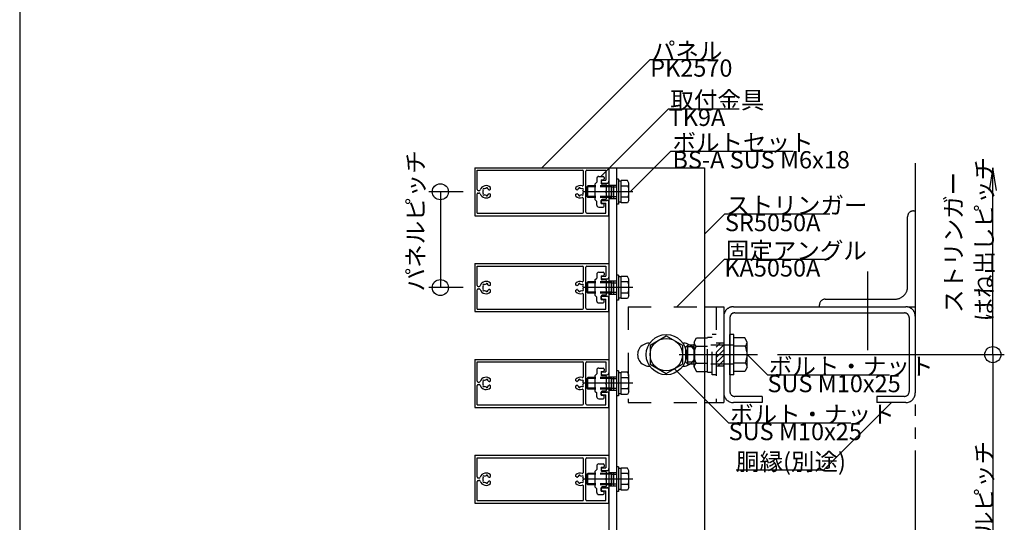
# Model space of a CAD drawing. Extents: x 60 to 20141, y -14160 to 3468.
# Drawn here: x 5100 to 5614, y -2681 to -2419 of the extents above; entities that cross this region are included whole.
import ezdxf

# ---------------------------------------------------------------- set-up
doc = ezdxf.new("R2010")
doc.units = 0
doc.header["$LTSCALE"] = 6
for name, pattern in [('CENTER', [23, 20, -1, 1, -1]), ('DASHED', [4, 2, -2]), ('DASHED2', [8, 5, -3]), ('DOT', [2, 1, -1]), ('PHANTOM', [25, 20, -1, 1, -1, 1, -1])]:
    doc.linetypes.add(name, pattern=pattern)
for name, color, linetype in [('ストリンガー', 7, 'CONTINUOUS'), ('パネル', 7, 'CONTINUOUS'), ('ボルトセット', 7, 'CONTINUOUS'), ('ボルトナット', 7, 'CONTINUOUS'), ('レイヤ1', 7, 'CONTINUOUS'), ('取付金具', 7, 'CONTINUOUS'), ('固定アングル', 7, 'CONTINUOUS'), ('寸法', 7, 'CONTINUOUS'), ('部品名', 7, 'CONTINUOUS'), ('鉄骨下地', 7, 'CONTINUOUS')]:
    doc.layers.add(name, color=color, linetype=linetype)
doc.styles.get("Standard").update_dxf_attribs({"font": 'txt', "bigfont": 'bigfont'})

# ---------------------------------------------------------------- blocks, each defined once
blk = doc.blocks.new('BK1323')
at = {"layer": 'パネル', "color": 0, "linetype": 'CONTINUOUS'}
for p, q in [((5337.65, -2496.1), (5407.65, -2496.1)), ((5337.65, -2496.1), (5337.65, -2521.1)), ((5338.95, -2497.4), (5393.85, -2497.4)), ((5338.95, -2507.45), (5338.95, -2497.4)), ((5394.35, -2505.07), (5394.35, -2497.9)), ((5395.65, -2519.3), (5395.65, -2497.9)), ((5396.15, -2497.4), (5406.15, -2497.4)), ((5406.15, -2497.4), (5406.15, -2502.6)), ((5407.65, -2496.1), (5407.65, -2503.1)), ((5404.4, -2502.6), (5406.15, -2502.6)), ((5339.45, -2507.95), (5340.01, -2507.95)), ((5342.06, -2507.74), (5342, -2507.68)), ((5342.69, -2507.1), (5342.64, -2507.04)), ((5343.55, -2506.87), (5343.57, -2506.79)), ((5344.42, -2507.1), (5344.44, -2507.02)), ((5345.29, -2507.59), (5345.85, -2507.27)), ((5345.85, -2507.27), (5345.85, -2506.33)), ((5390.35, -2507.27), (5390.35, -2506.33)), ((5390.92, -2507.59), (5390.35, -2507.27)), ((5391.79, -2507.1), (5391.77, -2507.02)), ((5392.66, -2506.87), (5392.64, -2506.79)), ((5393.51, -2507.1), (5393.57, -2507.04)), ((5394.15, -2507.74), (5394.21, -2507.68)), ((5404.4, -2504.1), (5406.65, -2504.1)), ((5338.95, -2519.8), (5338.95, -2509.75)), ((5339.45, -2509.25), (5340.01, -2509.25)), ((5342.06, -2509.45), (5342, -2509.51)), ((5342.69, -2510.09), (5342.64, -2510.15)), ((5343.55, -2510.32), (5343.57, -2510.4)), ((5344.42, -2510.09), (5344.44, -2510.17)), ((5345.85, -2509.92), (5345.29, -2509.6)), ((5345.85, -2510.86), (5345.85, -2509.92)), ((5390.35, -2509.92), (5390.92, -2509.6)), ((5390.35, -2510.86), (5390.35, -2509.92)), ((5391.79, -2510.09), (5391.77, -2510.17)), ((5392.66, -2510.32), (5392.64, -2510.4)), ((5393.51, -2510.09), (5393.57, -2510.15)), ((5394.15, -2509.45), (5394.21, -2509.51)), ((5394.35, -2519.3), (5394.35, -2512.12)), ((5404.4, -2513.1), (5406.65, -2513.1)), ((5407.65, -2521.1), (5407.65, -2514.1)), ((5404.4, -2514.6), (5406.15, -2514.6)), ((5406.15, -2519.8), (5406.15, -2514.6)), ((5337.65, -2521.1), (5407.65, -2521.1)), ((5338.95, -2519.8), (5393.85, -2519.8)), ((5396.15, -2519.8), (5406.15, -2519.8))]:
    blk.add_line(p, q, dxfattribs=at)
for centre, radius, start, end in [((5393.85, -2497.9), 0.5, 0, 90), ((5396.15, -2497.9), 0.5, 90, 180), ((5404.4, -2503.35), 0.75, 90, 270), ((5406.65, -2503.1), 1, -90, 0), ((5339.45, -2507.45), 0.5, 180, 270), ((5340.01, -2507.45), 0.5, -90, -17.9824), ((5343.55, -2508.6), 3.22, 44.5062, 162.0176), ((5343.55, -2508.6), 1.72, 150, 210), ((5342.32, -2507.36), 0.45, 45.0005, 225.0001), ((5343.55, -2508.6), 1.72, 89.8653, 120), ((5344.01, -2506.91), 0.45, -15, 165), ((5343.55, -2508.6), 1.72, 38.5196, 59.8783), ((5345.14, -2507.33), 0.3, -141.4805, -60.0001), ((5392.65, -2508.6), 3.22, 71.2073, 135.4938), ((5391.07, -2507.33), 0.3, -119.9999, -38.5195), ((5392.65, -2508.6), 1.72, 120.1217, 141.4804), ((5392.2, -2506.91), 0.45, 15, 195), ((5392.65, -2508.6), 1.72, 60, 90.1347), ((5393.89, -2507.36), 0.45, -45.0001, 134.9995), ((5393.85, -2505.07), 0.5, -108.7927, 0), ((5392.65, -2508.6), 1.72, -30, 30), ((5339.45, -2509.75), 0.5, 90, 180), ((5340.01, -2509.75), 0.5, 17.9824, 90), ((5343.55, -2508.6), 3.22, -162.0176, -44.5062), ((5342.32, -2509.83), 0.45, 135.0004, 315.0002), ((5343.55, -2508.6), 1.72, -120, -90), ((5344.01, -2510.29), 0.45, -164.9999, 15), ((5343.55, -2508.6), 1.72, -60, -38.5196), ((5345.14, -2509.86), 0.3, 60.0001, 141.4805), ((5392.65, -2508.6), 3.22, -135.4938, -71.2073), ((5391.07, -2509.86), 0.3, 38.5195, 119.9999), ((5392.65, -2508.6), 1.72, -141.4804, -120), ((5392.2, -2510.29), 0.45, 165, 344.9999), ((5392.65, -2508.6), 1.72, -90, -60), ((5393.89, -2509.83), 0.45, -135.0002, 44.9996), ((5393.85, -2512.12), 0.5, 0, 108.7927), ((5404.4, -2513.85), 0.75, 90, 270), ((5406.65, -2514.1), 1, 0, 90), ((5393.85, -2519.3), 0.5, -90, 0), ((5396.15, -2519.3), 0.5, 180, 270), ((5396.15, -2519.3), 0.5, 180, 270)]:
    blk.add_arc(centre, radius, start, end, dxfattribs=at)
blk = doc.blocks.new('BK1324')
at = {"layer": 'パネル', "color": 0, "linetype": 'CONTINUOUS'}
for p, q in [((5337.65, -2546.1), (5407.65, -2546.1)), ((5337.65, -2546.1), (5337.65, -2571.1)), ((5338.95, -2547.4), (5393.85, -2547.4)), ((5338.95, -2557.45), (5338.95, -2547.4)), ((5394.35, -2555.07), (5394.35, -2547.9)), ((5395.65, -2569.3), (5395.65, -2547.9)), ((5396.15, -2547.4), (5406.15, -2547.4)), ((5406.15, -2547.4), (5406.15, -2552.6)), ((5407.65, -2546.1), (5407.65, -2553.1)), ((5404.4, -2552.6), (5406.15, -2552.6)), ((5404.4, -2554.1), (5406.65, -2554.1)), ((5338.95, -2569.8), (5338.95, -2559.75)), ((5339.45, -2557.95), (5340.01, -2557.95)), ((5339.45, -2559.25), (5340.01, -2559.25)), ((5342.06, -2557.74), (5342, -2557.68)), ((5342.06, -2559.45), (5342, -2559.51)), ((5342.69, -2557.1), (5342.64, -2557.04)), ((5342.69, -2560.09), (5342.64, -2560.15)), ((5343.55, -2556.87), (5343.57, -2556.79)), ((5343.55, -2560.32), (5343.57, -2560.4)), ((5344.42, -2557.1), (5344.44, -2557.02)), ((5344.42, -2560.09), (5344.44, -2560.17)), ((5345.29, -2557.59), (5345.85, -2557.27)), ((5345.85, -2559.92), (5345.29, -2559.6)), ((5345.85, -2557.27), (5345.85, -2556.33)), ((5345.85, -2560.86), (5345.85, -2559.92)), ((5390.35, -2557.27), (5390.35, -2556.33)), ((5390.92, -2557.59), (5390.35, -2557.27)), ((5390.35, -2559.92), (5390.92, -2559.6)), ((5390.35, -2560.86), (5390.35, -2559.92)), ((5391.79, -2557.1), (5391.77, -2557.02)), ((5391.79, -2560.09), (5391.77, -2560.17)), ((5392.66, -2556.87), (5392.64, -2556.79)), ((5392.66, -2560.32), (5392.64, -2560.4)), ((5393.51, -2557.1), (5393.57, -2557.04)), ((5393.51, -2560.09), (5393.57, -2560.15)), ((5394.15, -2557.74), (5394.21, -2557.68)), ((5394.15, -2559.45), (5394.21, -2559.51)), ((5394.35, -2569.3), (5394.35, -2562.12)), ((5404.4, -2563.1), (5406.65, -2563.1)), ((5404.4, -2564.6), (5406.15, -2564.6)), ((5406.15, -2569.8), (5406.15, -2564.6)), ((5407.65, -2571.1), (5407.65, -2564.1)), ((5338.95, -2569.8), (5393.85, -2569.8)), ((5396.15, -2569.8), (5406.15, -2569.8)), ((5337.65, -2571.1), (5407.65, -2571.1))]:
    blk.add_line(p, q, dxfattribs=at)
for centre, radius, start, end in [((5393.85, -2547.9), 0.5, 0, 90), ((5396.15, -2547.9), 0.5, 90, 180), ((5393.85, -2555.07), 0.5, -108.7927, 0), ((5404.4, -2553.35), 0.75, 90, 270), ((5406.65, -2553.1), 1, -90, 0), ((5339.45, -2557.45), 0.5, 180, 270), ((5339.45, -2559.75), 0.5, 90, 180), ((5340.01, -2557.45), 0.5, -90, -17.9824), ((5340.01, -2559.75), 0.5, 17.9824, 90), ((5343.55, -2558.6), 3.22, 44.5062, 162.0176), ((5343.55, -2558.6), 3.22, -162.0176, -44.5062), ((5343.55, -2558.6), 1.72, 150, 210), ((5342.32, -2557.36), 0.45, 45.0005, 225.0001), ((5342.32, -2559.83), 0.45, 135.0004, 315.0002), ((5343.55, -2558.6), 1.72, 89.8653, 120), ((5343.55, -2558.6), 1.72, -120, -90), ((5344.01, -2556.91), 0.45, -15, 165), ((5344.01, -2560.29), 0.45, -164.9999, 15), ((5343.55, -2558.6), 1.72, 38.5196, 59.8783), ((5343.55, -2558.6), 1.72, -60, -38.5196), ((5345.14, -2557.33), 0.3, -141.4805, -60.0001), ((5345.14, -2559.86), 0.3, 60.0001, 141.4805), ((5392.65, -2558.6), 3.22, 71.2073, 135.4938), ((5391.07, -2557.33), 0.3, -119.9999, -38.5195), ((5391.07, -2559.86), 0.3, 38.5195, 119.9999), ((5392.65, -2558.6), 1.72, 120.1217, 141.4804), ((5392.65, -2558.6), 1.72, -141.4804, -120), ((5392.2, -2556.91), 0.45, 15, 195), ((5392.2, -2560.29), 0.45, 165, 344.9999), ((5392.65, -2558.6), 1.72, 60, 90.1347), ((5392.65, -2558.6), 1.72, -90, -60), ((5393.89, -2557.36), 0.45, -45.0001, 134.9995), ((5393.89, -2559.83), 0.45, -135.0002, 44.9996), ((5392.65, -2558.6), 1.72, -30, 30), ((5392.65, -2558.6), 3.22, -135.4938, -71.2073), ((5393.85, -2562.12), 0.5, 0, 108.7927), ((5404.4, -2563.85), 0.75, 90, 270), ((5406.65, -2564.1), 1, 0, 90), ((5393.85, -2569.3), 0.5, -90, 0), ((5396.15, -2569.3), 0.5, 180, 270), ((5396.15, -2569.3), 0.5, 180, 270)]:
    blk.add_arc(centre, radius, start, end, dxfattribs=at)
blk = doc.blocks.new('BK1325')
at = {"layer": 'パネル', "color": 0, "linetype": 'CONTINUOUS'}
for p, q in [((5337.65, -2596.1), (5407.65, -2596.1)), ((5337.65, -2596.1), (5337.65, -2621.1)), ((5407.65, -2596.1), (5407.65, -2603.1)), ((5338.95, -2597.4), (5393.85, -2597.4)), ((5338.95, -2607.45), (5338.95, -2597.4)), ((5394.35, -2605.07), (5394.35, -2597.9)), ((5395.65, -2619.3), (5395.65, -2597.9)), ((5396.15, -2597.4), (5406.15, -2597.4)), ((5406.15, -2597.4), (5406.15, -2602.6)), ((5345.85, -2607.27), (5345.85, -2606.33)), ((5390.35, -2607.27), (5390.35, -2606.33)), ((5404.4, -2602.6), (5406.15, -2602.6)), ((5404.4, -2604.1), (5406.65, -2604.1)), ((5338.95, -2619.8), (5338.95, -2609.75)), ((5339.45, -2607.95), (5340.01, -2607.95)), ((5339.45, -2609.25), (5340.01, -2609.25)), ((5342.06, -2607.74), (5342, -2607.68)), ((5342.06, -2609.45), (5342, -2609.51)), ((5342.69, -2607.1), (5342.64, -2607.04)), ((5342.69, -2610.09), (5342.64, -2610.15)), ((5343.55, -2606.87), (5343.57, -2606.79)), ((5343.55, -2610.32), (5343.57, -2610.4)), ((5344.42, -2607.1), (5344.44, -2607.02)), ((5344.42, -2610.09), (5344.44, -2610.17)), ((5345.29, -2607.59), (5345.85, -2607.27)), ((5345.85, -2609.92), (5345.29, -2609.6)), ((5345.85, -2610.86), (5345.85, -2609.92)), ((5390.92, -2607.59), (5390.35, -2607.27)), ((5390.35, -2609.92), (5390.92, -2609.6)), ((5390.35, -2610.86), (5390.35, -2609.92)), ((5391.79, -2607.1), (5391.77, -2607.02)), ((5391.79, -2610.09), (5391.77, -2610.17)), ((5392.66, -2606.87), (5392.64, -2606.79)), ((5392.66, -2610.32), (5392.64, -2610.4)), ((5393.51, -2607.1), (5393.57, -2607.04)), ((5393.51, -2610.09), (5393.57, -2610.15)), ((5394.15, -2607.74), (5394.21, -2607.68)), ((5394.15, -2609.45), (5394.21, -2609.51)), ((5394.35, -2619.3), (5394.35, -2612.12)), ((5404.4, -2613.1), (5406.65, -2613.1)), ((5404.4, -2614.6), (5406.15, -2614.6)), ((5406.15, -2619.8), (5406.15, -2614.6)), ((5407.65, -2621.1), (5407.65, -2614.1)), ((5337.65, -2621.1), (5407.65, -2621.1)), ((5338.95, -2619.8), (5393.85, -2619.8)), ((5396.15, -2619.8), (5406.15, -2619.8))]:
    blk.add_line(p, q, dxfattribs=at)
for centre, radius, start, end in [((5393.85, -2597.9), 0.5, 0, 90), ((5396.15, -2597.9), 0.5, 90, 180), ((5343.55, -2608.6), 3.22, 44.5062, 162.0176), ((5344.01, -2606.91), 0.45, -15, 165), ((5392.65, -2608.6), 3.22, 71.2073, 135.4938), ((5392.2, -2606.91), 0.45, 15, 195), ((5393.85, -2605.07), 0.5, -108.7927, 0), ((5404.4, -2603.35), 0.75, 90, 270), ((5406.65, -2603.1), 1, -90, 0), ((5339.45, -2607.45), 0.5, 180, 270), ((5339.45, -2609.75), 0.5, 90, 180), ((5340.01, -2607.45), 0.5, -90, -17.9824), ((5340.01, -2609.75), 0.5, 17.9824, 90), ((5343.55, -2608.6), 3.22, -162.0176, -44.5062), ((5343.55, -2608.6), 1.72, 150, 210), ((5342.32, -2607.36), 0.45, 45.0005, 225.0001), ((5342.32, -2609.83), 0.45, 135.0004, 315.0002), ((5343.55, -2608.6), 1.72, 89.8653, 120), ((5343.55, -2608.6), 1.72, -120, -90), ((5344.01, -2610.29), 0.45, -164.9999, 15), ((5343.55, -2608.6), 1.72, 38.5196, 59.8783), ((5343.55, -2608.6), 1.72, -60, -38.5196), ((5345.14, -2607.33), 0.3, -141.4805, -60.0001), ((5345.14, -2609.86), 0.3, 60.0001, 141.4805), ((5392.65, -2608.6), 3.22, -135.4938, -71.2073), ((5391.07, -2607.33), 0.3, -119.9999, -38.5195), ((5391.07, -2609.86), 0.3, 38.5195, 119.9999), ((5392.65, -2608.6), 1.72, 120.1217, 141.4804), ((5392.65, -2608.6), 1.72, -141.4804, -120), ((5392.2, -2610.29), 0.45, 165, 344.9999), ((5392.65, -2608.6), 1.72, 60, 90.1347), ((5392.65, -2608.6), 1.72, -90, -60), ((5393.89, -2607.36), 0.45, -45.0001, 134.9995), ((5393.89, -2609.83), 0.45, -135.0002, 44.9996), ((5393.85, -2612.12), 0.5, 0, 108.7927), ((5392.65, -2608.6), 1.72, -30, 30), ((5404.4, -2613.85), 0.75, 90, 270), ((5406.65, -2614.1), 1, 0, 90), ((5393.85, -2619.3), 0.5, -90, 0), ((5396.15, -2619.3), 0.5, 180, 270), ((5396.15, -2619.3), 0.5, 180, 270)]:
    blk.add_arc(centre, radius, start, end, dxfattribs=at)
blk = doc.blocks.new('BK1326')
at = {"layer": 'パネル', "color": 0, "linetype": 'CONTINUOUS'}
for p, q in [((5337.65, -2646.1), (5407.65, -2646.1)), ((5337.65, -2646.1), (5337.65, -2671.1)), ((5338.95, -2647.4), (5393.85, -2647.4)), ((5338.95, -2657.45), (5338.95, -2647.4)), ((5396.15, -2647.4), (5406.15, -2647.4)), ((5406.15, -2647.4), (5406.15, -2652.6)), ((5407.65, -2646.1), (5407.65, -2653.1)), ((5394.35, -2655.07), (5394.35, -2647.9)), ((5395.65, -2669.3), (5395.65, -2647.9)), ((5404.4, -2652.6), (5406.15, -2652.6)), ((5339.45, -2657.95), (5340.01, -2657.95)), ((5342.06, -2657.74), (5342, -2657.68)), ((5342.69, -2657.1), (5342.64, -2657.04)), ((5343.55, -2656.87), (5343.57, -2656.79)), ((5344.42, -2657.1), (5344.44, -2657.02)), ((5345.29, -2657.59), (5345.85, -2657.27)), ((5345.85, -2657.27), (5345.85, -2656.33)), ((5390.35, -2657.27), (5390.35, -2656.33)), ((5390.92, -2657.59), (5390.35, -2657.27)), ((5391.79, -2657.1), (5391.77, -2657.02)), ((5392.66, -2656.87), (5392.64, -2656.79)), ((5393.51, -2657.1), (5393.57, -2657.04)), ((5394.15, -2657.74), (5394.21, -2657.68)), ((5404.4, -2654.1), (5406.65, -2654.1)), ((5338.95, -2669.8), (5338.95, -2659.75)), ((5339.45, -2659.25), (5340.01, -2659.25)), ((5342.06, -2659.45), (5342, -2659.51)), ((5342.69, -2660.09), (5342.64, -2660.15)), ((5343.55, -2660.32), (5343.57, -2660.4)), ((5344.42, -2660.09), (5344.44, -2660.17)), ((5345.85, -2659.92), (5345.29, -2659.6)), ((5345.85, -2660.86), (5345.85, -2659.92)), ((5390.35, -2659.92), (5390.92, -2659.6)), ((5390.35, -2660.86), (5390.35, -2659.92)), ((5391.79, -2660.09), (5391.77, -2660.17)), ((5392.66, -2660.32), (5392.64, -2660.4)), ((5393.51, -2660.09), (5393.57, -2660.15)), ((5394.15, -2659.45), (5394.21, -2659.51)), ((5394.35, -2669.3), (5394.35, -2662.12)), ((5404.4, -2663.1), (5406.65, -2663.1)), ((5404.4, -2664.6), (5406.15, -2664.6)), ((5406.15, -2669.8), (5406.15, -2664.6)), ((5407.65, -2671.1), (5407.65, -2664.1)), ((5337.65, -2671.1), (5407.65, -2671.1)), ((5338.95, -2669.8), (5393.85, -2669.8)), ((5396.15, -2669.8), (5406.15, -2669.8))]:
    blk.add_line(p, q, dxfattribs=at)
for centre, radius, start, end in [((5393.85, -2647.9), 0.5, 0, 90), ((5396.15, -2647.9), 0.5, 90, 180), ((5404.4, -2653.35), 0.75, 90, 270), ((5339.45, -2657.45), 0.5, 180, 270), ((5340.01, -2657.45), 0.5, -90, -17.9824), ((5343.55, -2658.6), 3.22, 44.5062, 162.0176), ((5343.55, -2658.6), 1.72, 150, 210), ((5342.32, -2657.36), 0.45, 45.0005, 225.0001), ((5343.55, -2658.6), 1.72, 89.8653, 120), ((5344.01, -2656.91), 0.45, -15, 165), ((5343.55, -2658.6), 1.72, 38.5196, 59.8783), ((5345.14, -2657.33), 0.3, -141.4805, -60.0001), ((5392.65, -2658.6), 3.22, 71.2073, 135.4938), ((5391.07, -2657.33), 0.3, -119.9999, -38.5195), ((5392.65, -2658.6), 1.72, 120.1217, 141.4804), ((5392.2, -2656.91), 0.45, 15, 195), ((5392.65, -2658.6), 1.72, 60, 90.1347), ((5393.89, -2657.36), 0.45, -45.0001, 134.9995), ((5393.85, -2655.07), 0.5, -108.7927, 0), ((5392.65, -2658.6), 1.72, -30, 30), ((5406.65, -2653.1), 1, -90, 0), ((5339.45, -2659.75), 0.5, 90, 180), ((5340.01, -2659.75), 0.5, 17.9824, 90), ((5343.55, -2658.6), 3.22, -162.0176, -44.5062), ((5342.32, -2659.83), 0.45, 135.0004, 315.0002), ((5343.55, -2658.6), 1.72, -120, -90), ((5344.01, -2660.29), 0.45, -164.9999, 15), ((5343.55, -2658.6), 1.72, -60, -38.5196), ((5345.14, -2659.86), 0.3, 60.0001, 141.4805), ((5392.65, -2658.6), 3.22, -135.4938, -71.2073), ((5391.07, -2659.86), 0.3, 38.5195, 119.9999), ((5392.65, -2658.6), 1.72, -141.4804, -120), ((5392.2, -2660.29), 0.45, 165, 344.9999), ((5392.65, -2658.6), 1.72, -90, -60), ((5393.89, -2659.83), 0.45, -135.0002, 44.9996), ((5393.85, -2662.12), 0.5, 0, 108.7927), ((5404.4, -2663.85), 0.75, 90, 270), ((5406.65, -2664.1), 1, 0, 90), ((5393.85, -2669.3), 0.5, -90, 0), ((5396.15, -2669.3), 0.5, 180, 270), ((5396.15, -2669.3), 0.5, 180, 270)]:
    blk.add_arc(centre, radius, start, end, dxfattribs=at)
blk = doc.blocks.new('BK1337')
at = {"layer": '取付金具', "color": 0, "linetype": 'CONTINUOUS'}
for p, q in [((5401.35, -2651.6), (5401.35, -2653.6)), ((5402.35, -2650.6), (5404.65, -2650.6)), ((5403.65, -2652.4), (5403.65, -2654.1)), ((5403.65, -2652.4), (5404.65, -2652.4)), ((5405.15, -2651.1), (5405.15, -2651.9)), ((5400.35, -2654.6), (5401.35, -2653.6)), ((5400.35, -2654.6), (5400.35, -2662.6)), ((5405.85, -2654.6), (5404.15, -2654.6)), ((5406.05, -2658.6), (5406.35, -2658.08)), ((5406.35, -2658.08), (5406.35, -2655.1)), ((5400.35, -2662.6), (5401.35, -2663.6)), ((5403.65, -2664.8), (5403.65, -2663.1)), ((5405.85, -2662.6), (5404.15, -2662.6)), ((5406.35, -2659.12), (5406.05, -2658.6)), ((5406.35, -2662.1), (5406.35, -2659.12)), ((5401.35, -2665.6), (5401.35, -2663.6)), ((5402.35, -2666.6), (5404.65, -2666.6)), ((5403.65, -2664.8), (5404.65, -2664.8)), ((5405.15, -2666.1), (5405.15, -2665.3))]:
    blk.add_line(p, q, dxfattribs=at)
for centre, radius, start, end in [((5402.35, -2651.6), 1, 89.9992, 179.9992), ((5404.65, -2651.1), 0.5, -0.0008, 89.9992), ((5404.65, -2651.9), 0.5, -90.0008, -0.0008), ((5404.15, -2654.1), 0.5, 179.9992, 270), ((5405.85, -2655.1), 0.5, 0, 90), ((5404.15, -2663.1), 0.5, 90, 180), ((5405.85, -2662.1), 0.5, -90, 0), ((5402.35, -2665.6), 1, 180, 270), ((5404.65, -2665.3), 0.5, 0, 90), ((5404.65, -2666.1), 0.5, -90, 0)]:
    blk.add_arc(centre, radius, start, end, dxfattribs=at)
blk = doc.blocks.new('BK1338')
at = {"layer": '取付金具', "color": 0, "linetype": 'CONTINUOUS'}
for p, q in [((5402.35, -2600.6), (5404.65, -2600.6)), ((5405.15, -2601.1), (5405.15, -2601.9)), ((5400.35, -2604.6), (5401.35, -2603.6)), ((5400.35, -2604.6), (5400.35, -2612.6)), ((5401.35, -2601.6), (5401.35, -2603.6)), ((5403.65, -2602.4), (5403.65, -2604.1)), ((5403.65, -2602.4), (5404.65, -2602.4)), ((5405.85, -2604.6), (5404.15, -2604.6)), ((5406.35, -2608.08), (5406.35, -2605.1)), ((5406.05, -2608.6), (5406.35, -2608.08)), ((5406.35, -2609.12), (5406.05, -2608.6)), ((5406.35, -2612.1), (5406.35, -2609.12)), ((5400.35, -2612.6), (5401.35, -2613.6)), ((5401.35, -2615.6), (5401.35, -2613.6)), ((5402.35, -2616.6), (5404.65, -2616.6)), ((5403.65, -2614.8), (5403.65, -2613.1)), ((5403.65, -2614.8), (5404.65, -2614.8)), ((5405.85, -2612.6), (5404.15, -2612.6)), ((5405.15, -2616.1), (5405.15, -2615.3))]:
    blk.add_line(p, q, dxfattribs=at)
for centre, radius, start, end in [((5402.35, -2601.6), 1, 89.9992, 179.9992), ((5404.65, -2601.1), 0.5, -0.0008, 89.9992), ((5404.15, -2604.1), 0.5, 179.9992, 270), ((5404.65, -2601.9), 0.5, -90.0008, -0.0008), ((5405.85, -2605.1), 0.5, 0, 90), ((5402.35, -2615.6), 1, 180, 270), ((5404.15, -2613.1), 0.5, 90, 180), ((5404.65, -2615.3), 0.5, 0, 90), ((5404.65, -2616.1), 0.5, -90, 0), ((5405.85, -2612.1), 0.5, -90, 0)]:
    blk.add_arc(centre, radius, start, end, dxfattribs=at)
blk = doc.blocks.new('BK1339')
at = {"layer": '取付金具', "color": 0, "linetype": 'CONTINUOUS'}
for p, q in [((5400.35, -2554.6), (5401.35, -2553.6)), ((5400.35, -2554.6), (5400.35, -2562.6)), ((5401.35, -2551.6), (5401.35, -2553.6)), ((5402.35, -2550.6), (5404.65, -2550.6)), ((5403.65, -2552.4), (5403.65, -2554.1)), ((5403.65, -2552.4), (5404.65, -2552.4)), ((5405.85, -2554.6), (5404.15, -2554.6)), ((5405.15, -2551.1), (5405.15, -2551.9)), ((5406.35, -2558.08), (5406.35, -2555.1)), ((5406.05, -2558.6), (5406.35, -2558.08)), ((5406.35, -2559.12), (5406.05, -2558.6)), ((5406.35, -2562.1), (5406.35, -2559.12)), ((5400.35, -2562.6), (5401.35, -2563.6)), ((5401.35, -2565.6), (5401.35, -2563.6)), ((5403.65, -2564.8), (5403.65, -2563.1)), ((5403.65, -2564.8), (5404.65, -2564.8)), ((5405.85, -2562.6), (5404.15, -2562.6)), ((5405.15, -2566.1), (5405.15, -2565.3)), ((5402.35, -2566.6), (5404.65, -2566.6))]:
    blk.add_line(p, q, dxfattribs=at)
for centre, radius, start, end in [((5402.35, -2551.6), 1, 89.9992, 179.9992), ((5404.15, -2554.1), 0.5, 179.9992, 270), ((5404.65, -2551.1), 0.5, -0.0008, 89.9992), ((5404.65, -2551.9), 0.5, -90.0008, -0.0008), ((5405.85, -2555.1), 0.5, 0, 90), ((5404.15, -2563.1), 0.5, 90, 180), ((5404.65, -2565.3), 0.5, 0, 90), ((5405.85, -2562.1), 0.5, -90, 0), ((5402.35, -2565.6), 1, 180, 270), ((5404.65, -2566.1), 0.5, -90, 0)]:
    blk.add_arc(centre, radius, start, end, dxfattribs=at)
blk = doc.blocks.new('BK1340')
at = {"layer": '取付金具', "color": 0, "linetype": 'CONTINUOUS'}
for p, q in [((5400.35, -2504.6), (5401.35, -2503.6)), ((5401.35, -2501.6), (5401.35, -2503.6)), ((5402.35, -2500.6), (5404.65, -2500.6)), ((5403.65, -2502.4), (5403.65, -2504.1)), ((5403.65, -2502.4), (5404.65, -2502.4)), ((5405.15, -2501.1), (5405.15, -2501.9)), ((5400.35, -2504.6), (5400.35, -2512.6)), ((5405.85, -2504.6), (5404.15, -2504.6)), ((5406.05, -2508.6), (5406.35, -2508.08)), ((5406.35, -2509.12), (5406.05, -2508.6)), ((5406.35, -2508.08), (5406.35, -2505.1)), ((5400.35, -2512.6), (5401.35, -2513.6)), ((5401.35, -2515.6), (5401.35, -2513.6)), ((5403.65, -2514.8), (5403.65, -2513.1)), ((5405.85, -2512.6), (5404.15, -2512.6)), ((5406.35, -2512.1), (5406.35, -2509.12)), ((5402.35, -2516.6), (5404.65, -2516.6)), ((5403.65, -2514.8), (5404.65, -2514.8)), ((5405.15, -2516.1), (5405.15, -2515.3))]:
    blk.add_line(p, q, dxfattribs=at)
for centre, radius, start, end in [((5402.35, -2501.6), 1, 89.9992, 179.9992), ((5404.65, -2501.1), 0.5, -0.0008, 89.9992), ((5404.65, -2501.9), 0.5, -90.0008, -0.0008), ((5404.15, -2504.1), 0.5, 179.9992, 270), ((5405.85, -2505.1), 0.5, 0, 90), ((5404.15, -2513.1), 0.5, 90, 180), ((5405.85, -2512.1), 0.5, -90, 0), ((5402.35, -2515.6), 1, 180, 270), ((5404.65, -2515.3), 0.5, 0, 90), ((5404.65, -2516.1), 0.5, -90, 0)]:
    blk.add_arc(centre, radius, start, end, dxfattribs=at)
blk = doc.blocks.new('BK1341')
at = {"layer": 'ボルトナット', "color": 0, "linetype": 'DASHED'}
for p, q in [((5452.15, -2587), (5453.42, -2584.8)), ((5453.42, -2584.8), (5459.15, -2584.8)), ((5459.15, -2602.8), (5459.15, -2584.4)), ((5459.15, -2584.4), (5461.65, -2584.4)), ((5461.65, -2604.1), (5461.65, -2583.1)), ((5463.65, -2583.1), (5461.65, -2583.1)), ((5447.85, -2589.6), (5448.85, -2588.6)), ((5447.85, -2597.6), (5447.85, -2589.6)), ((5448.85, -2598.6), (5448.85, -2588.6)), ((5452.15, -2588.6), (5448.85, -2588.6)), ((5452.15, -2589.6), (5448.85, -2589.6)), ((5452.15, -2600.2), (5452.15, -2587)), ((5453.15, -2589.2), (5459.15, -2589.2)), ((5472.85, -2588.6), (5459.15, -2588.6)), ((5452.15, -2597.6), (5448.85, -2597.6)), ((5452.15, -2598.6), (5448.85, -2598.6)), ((5452.15, -2600.2), (5453.42, -2602.4)), ((5453.15, -2598), (5459.15, -2598)), ((5472.85, -2598.6), (5459.15, -2598.6)), ((5453.42, -2602.4), (5459.15, -2602.4)), ((5459.15, -2602.8), (5461.65, -2602.8)), ((5463.65, -2604.1), (5461.65, -2604.1))]:
    blk.add_line(p, q, dxfattribs=at)
at = {"layer": 'ボルトナット', "color": 0, "linetype": 'CONTINUOUS'}
for p, q in [((5470.85, -2604.1), (5470.85, -2583.1)), ((5472.85, -2583.1), (5470.85, -2583.1)), ((5472.85, -2604.1), (5472.85, -2583.1)), ((5478.58, -2584.8), (5472.85, -2584.8)), ((5479.85, -2587), (5478.58, -2584.8)), ((5478.85, -2589.2), (5472.85, -2589.2)), ((5479.85, -2600.2), (5479.85, -2587)), ((5448.85, -2598.6), (5447.85, -2597.6)), ((5478.85, -2598), (5472.85, -2598)), ((5479.85, -2600.2), (5478.58, -2602.4)), ((5472.85, -2604.1), (5470.85, -2604.1)), ((5478.58, -2602.4), (5472.85, -2602.4))]:
    blk.add_line(p, q, dxfattribs=at)
at = {"layer": 'ボルトナット', "color": 0, "linetype": 'CENTER'}
blk.add_line((5444.32, -2593.6), (5485.27, -2593.6), dxfattribs=at)
at = {"layer": 'ボルトナット', "color": 0, "linetype": 'DASHED'}
for centre, radius, start, end in [((5455.07, -2587), 2.92, 180, 228.8878), ((5462.33, -2593.6), 10.18, 154.3915, 205.6085), ((5455.07, -2600.2), 2.92, 131.1121, 180)]:
    blk.add_arc(centre, radius, start, end, dxfattribs=at)
at = {"layer": 'ボルトナット', "color": 0, "linetype": 'CONTINUOUS'}
for centre, radius, start, end in [((5476.93, -2587), 2.92, -48.8879, 0), ((5469.67, -2593.6), 10.18, -25.6086, 25.6085), ((5476.93, -2600.2), 2.92, 0, 48.8879)]:
    blk.add_arc(centre, radius, start, end, dxfattribs=at)
blk = doc.blocks.new('BK1342')
at = {"layer": '固定アングル', "color": 0, "linetype": 'DASHED2'}
for p, q in [((5465.77, -2587.6), (5463.65, -2589.71)), ((5467.65, -2588.4), (5463.65, -2592.4)), ((5467.65, -2591.1), (5463.65, -2595.1)), ((5467.65, -2593.79), (5463.65, -2597.79)), ((5467.65, -2596.49), (5464.55, -2599.6)), ((5467.65, -2599.18), (5467.24, -2599.6))]:
    blk.add_line(p, q, dxfattribs=at)
blk = doc.blocks.new('BK1928')
at = {"layer": 'ボルトセット', "color": 0, "linetype": 'CONTINUOUS'}
for p, q in [((5411.65, -2502.1), (5411.65, -2515.1)), ((5412.65, -2502.1), (5411.65, -2502.1)), ((5412.65, -2502.1), (5412.65, -2515.1)), ((5414.15, -2503.05), (5412.65, -2503.05)), ((5414.15, -2514.32), (5414.15, -2502.77)), ((5417.36, -2502.77), (5414.15, -2502.77)), ((5418.15, -2504.15), (5417.36, -2502.77)), ((5396.15, -2506.05), (5396.65, -2505.55)), ((5396.15, -2511.05), (5396.15, -2506.05)), ((5400.85, -2506.05), (5396.15, -2506.05)), ((5396.65, -2511.55), (5396.65, -2505.55)), ((5400.85, -2505.55), (5396.65, -2505.55)), ((5417.65, -2505.66), (5414.15, -2505.66)), ((5418.15, -2512.94), (5418.15, -2504.15)), ((5396.65, -2511.55), (5396.15, -2511.05)), ((5400.85, -2511.05), (5396.15, -2511.05)), ((5400.85, -2511.55), (5396.65, -2511.55)), ((5414.15, -2514.05), (5412.65, -2514.05)), ((5417.65, -2511.43), (5414.15, -2511.43)), ((5418.15, -2512.94), (5417.36, -2514.32)), ((5412.65, -2515.1), (5411.65, -2515.1)), ((5417.36, -2514.32), (5414.15, -2514.32))]:
    blk.add_line(p, q, dxfattribs=at)
at = {"layer": 'ボルトセット', "color": 0, "linetype": 'CENTER'}
blk.add_line((5420.15, -2508.55), (5394.15, -2508.55), dxfattribs=at)
at = {"layer": 'ボルトセット', "color": 0, "linetype": 'DOT'}
for p, q in [((5409.15, -2505.55), (5400.85, -2505.55)), ((5409.15, -2506.05), (5400.85, -2506.05)), ((5409.15, -2511.55), (5409.15, -2505.55)), ((5409.15, -2506.05), (5411.65, -2506.05)), ((5409.15, -2511.05), (5400.85, -2511.05)), ((5409.15, -2511.55), (5400.85, -2511.55)), ((5409.15, -2511.05), (5411.65, -2511.05))]:
    blk.add_line(p, q, dxfattribs=at)
at = {"layer": 'ボルトセット', "color": 0, "linetype": 'CONTINUOUS'}
for centre, radius, start, end in [((5415.62, -2504.15), 2.53, -36.6295, 0.0907), ((5409.58, -2508.55), 8.58, -19.6623, 19.6622), ((5415.63, -2512.94), 2.52, -0.0893, 36.6917)]:
    blk.add_arc(centre, radius, start, end, dxfattribs=at)
blk = doc.blocks.new('BK1929')
at = {"layer": 'ボルトセット', "color": 0, "linetype": 'CONTINUOUS'}
for p, q in [((5411.65, -2552.1), (5411.65, -2565.1)), ((5412.65, -2552.1), (5411.65, -2552.1)), ((5412.65, -2552.1), (5412.65, -2565.1)), ((5414.15, -2553.05), (5412.65, -2553.05)), ((5414.15, -2564.32), (5414.15, -2552.77)), ((5417.36, -2552.77), (5414.15, -2552.77)), ((5418.15, -2554.15), (5417.36, -2552.77)), ((5418.15, -2562.94), (5418.15, -2554.15)), ((5396.15, -2556.05), (5396.65, -2555.55)), ((5396.15, -2561.05), (5396.15, -2556.05)), ((5400.85, -2556.05), (5396.15, -2556.05)), ((5396.65, -2561.55), (5396.65, -2555.55)), ((5400.85, -2555.55), (5396.65, -2555.55)), ((5417.65, -2555.66), (5414.15, -2555.66)), ((5396.65, -2561.55), (5396.15, -2561.05)), ((5400.85, -2561.05), (5396.15, -2561.05)), ((5400.85, -2561.55), (5396.65, -2561.55)), ((5412.65, -2565.1), (5411.65, -2565.1)), ((5414.15, -2564.05), (5412.65, -2564.05)), ((5417.65, -2561.43), (5414.15, -2561.43)), ((5417.36, -2564.32), (5414.15, -2564.32)), ((5418.15, -2562.94), (5417.36, -2564.32))]:
    blk.add_line(p, q, dxfattribs=at)
at = {"layer": 'ボルトセット', "color": 0, "linetype": 'CENTER'}
blk.add_line((5420.15, -2558.55), (5394.15, -2558.55), dxfattribs=at)
at = {"layer": 'ボルトセット', "color": 0, "linetype": 'DOT'}
for p, q in [((5409.15, -2555.55), (5400.85, -2555.55)), ((5409.15, -2556.05), (5400.85, -2556.05)), ((5409.15, -2561.55), (5409.15, -2555.55)), ((5409.15, -2556.05), (5411.65, -2556.05)), ((5409.15, -2561.05), (5400.85, -2561.05)), ((5409.15, -2561.55), (5400.85, -2561.55)), ((5409.15, -2561.05), (5411.65, -2561.05))]:
    blk.add_line(p, q, dxfattribs=at)
at = {"layer": 'ボルトセット', "color": 0, "linetype": 'CONTINUOUS'}
for centre, radius, start, end in [((5415.62, -2554.15), 2.53, -36.6295, 0.0907), ((5409.58, -2558.55), 8.58, -19.6623, 19.6622), ((5415.63, -2562.94), 2.52, -0.0893, 36.6917)]:
    blk.add_arc(centre, radius, start, end, dxfattribs=at)
blk = doc.blocks.new('BK1930')
at = {"layer": 'ボルトセット', "color": 0, "linetype": 'CONTINUOUS'}
for p, q in [((5396.15, -2606.05), (5396.65, -2605.55)), ((5396.15, -2611.05), (5396.15, -2606.05)), ((5400.85, -2606.05), (5396.15, -2606.05)), ((5396.65, -2611.55), (5396.65, -2605.55)), ((5400.85, -2605.55), (5396.65, -2605.55)), ((5411.65, -2602.1), (5411.65, -2615.1)), ((5412.65, -2602.1), (5411.65, -2602.1)), ((5412.65, -2602.1), (5412.65, -2615.1)), ((5414.15, -2603.05), (5412.65, -2603.05)), ((5414.15, -2614.32), (5414.15, -2602.77)), ((5417.36, -2602.77), (5414.15, -2602.77)), ((5417.65, -2605.66), (5414.15, -2605.66)), ((5418.15, -2604.15), (5417.36, -2602.77)), ((5418.15, -2612.94), (5418.15, -2604.15)), ((5396.65, -2611.55), (5396.15, -2611.05)), ((5400.85, -2611.05), (5396.15, -2611.05)), ((5400.85, -2611.55), (5396.65, -2611.55)), ((5417.65, -2611.43), (5414.15, -2611.43)), ((5412.65, -2615.1), (5411.65, -2615.1)), ((5414.15, -2614.05), (5412.65, -2614.05)), ((5417.36, -2614.32), (5414.15, -2614.32)), ((5418.15, -2612.94), (5417.36, -2614.32))]:
    blk.add_line(p, q, dxfattribs=at)
at = {"layer": 'ボルトセット', "color": 0, "linetype": 'DOT'}
for p, q in [((5409.15, -2605.55), (5400.85, -2605.55)), ((5409.15, -2606.05), (5400.85, -2606.05)), ((5409.15, -2611.55), (5409.15, -2605.55)), ((5409.15, -2606.05), (5411.65, -2606.05)), ((5409.15, -2611.05), (5400.85, -2611.05)), ((5409.15, -2611.55), (5400.85, -2611.55)), ((5409.15, -2611.05), (5411.65, -2611.05))]:
    blk.add_line(p, q, dxfattribs=at)
at = {"layer": 'ボルトセット', "color": 0, "linetype": 'CENTER'}
blk.add_line((5420.15, -2608.55), (5394.15, -2608.55), dxfattribs=at)
at = {"layer": 'ボルトセット', "color": 0, "linetype": 'CONTINUOUS'}
for centre, radius, start, end in [((5415.62, -2604.15), 2.53, -36.6295, 0.0907), ((5409.58, -2608.55), 8.58, -19.6623, 19.6622), ((5415.63, -2612.94), 2.52, -0.0893, 36.6917)]:
    blk.add_arc(centre, radius, start, end, dxfattribs=at)
blk = doc.blocks.new('BK1931')
at = {"layer": 'ボルトセット', "color": 0, "linetype": 'CONTINUOUS'}
for p, q in [((5411.65, -2652.1), (5411.65, -2665.1)), ((5412.65, -2652.1), (5411.65, -2652.1)), ((5412.65, -2652.1), (5412.65, -2665.1)), ((5414.15, -2664.32), (5414.15, -2652.77)), ((5417.36, -2652.77), (5414.15, -2652.77)), ((5418.15, -2654.15), (5417.36, -2652.77)), ((5396.15, -2656.05), (5396.65, -2655.55)), ((5396.15, -2661.05), (5396.15, -2656.05)), ((5400.85, -2656.05), (5396.15, -2656.05)), ((5396.65, -2661.55), (5396.65, -2655.55)), ((5400.85, -2655.55), (5396.65, -2655.55)), ((5414.15, -2653.05), (5412.65, -2653.05)), ((5417.65, -2655.66), (5414.15, -2655.66)), ((5418.15, -2662.94), (5418.15, -2654.15)), ((5396.65, -2661.55), (5396.15, -2661.05)), ((5400.85, -2661.05), (5396.15, -2661.05)), ((5400.85, -2661.55), (5396.65, -2661.55)), ((5417.65, -2661.43), (5414.15, -2661.43)), ((5418.15, -2662.94), (5417.36, -2664.32)), ((5412.65, -2665.1), (5411.65, -2665.1)), ((5414.15, -2664.05), (5412.65, -2664.05)), ((5417.36, -2664.32), (5414.15, -2664.32))]:
    blk.add_line(p, q, dxfattribs=at)
at = {"layer": 'ボルトセット', "color": 0, "linetype": 'DOT'}
for p, q in [((5409.15, -2655.55), (5400.85, -2655.55)), ((5409.15, -2656.05), (5400.85, -2656.05)), ((5409.15, -2661.55), (5409.15, -2655.55)), ((5409.15, -2656.05), (5411.65, -2656.05)), ((5409.15, -2661.05), (5400.85, -2661.05)), ((5409.15, -2661.55), (5400.85, -2661.55)), ((5409.15, -2661.05), (5411.65, -2661.05))]:
    blk.add_line(p, q, dxfattribs=at)
at = {"layer": 'ボルトセット', "color": 0, "linetype": 'CENTER'}
blk.add_line((5420.15, -2658.55), (5394.15, -2658.55), dxfattribs=at)
at = {"layer": 'ボルトセット', "color": 0, "linetype": 'CONTINUOUS'}
for centre, radius, start, end in [((5415.62, -2654.15), 2.53, -36.6295, 0.0907), ((5409.58, -2658.55), 8.58, -19.6623, 19.6622), ((5415.63, -2662.94), 2.52, -0.0893, 36.6917)]:
    blk.add_arc(centre, radius, start, end, dxfattribs=at)
blk = doc.blocks.new('BK3404')
at = {"layer": '部品名', "color": 0, "linetype": 'CONTINUOUS'}
blk.add_lwpolyline([(5403.5, -2500.6), (5438.86, -2465.24), (5475.76, -2465.24)], dxfattribs=at)
blk.add_text('取付金具', height=9, dxfattribs=at).set_placement((5439.76, -2465.24))

msp = doc.modelspace()

# ---------------------------------------------------------------- linework, layer by layer
at = {"layer": 'ストリンガー', "color": 0, "linetype": 'CONTINUOUS'}
for p, q in [((5407.654, -2496.096), (5407.654, -2921.096)), ((5407.654, -2496.096), (5457.654, -2496.096)), ((5411.654, -2496.096), (5411.654, -2921.096)), ((5457.654, -2496.096), (5457.654, -2921.096)), ((5428.654, -2587.596), (5429.102, -2587.596)), ((5446.223, -2587.596), (5446.654, -2587.596)), ((5428.654, -2599.596), (5429.054, -2599.596)), ((5446.271, -2599.596), (5446.654, -2599.596))]:
    msp.add_line(p, q, dxfattribs=at)
at = {"layer": 'ストリンガー', "color": 0, "linetype": 'DASHED'}
for p, q in [((5407.654, -2505.096), (5411.654, -2505.096)), ((5408.988, -2512.096), (5408.988, -2505.096)), ((5410.321, -2512.096), (5410.321, -2505.096)), ((5407.654, -2512.096), (5411.654, -2512.096)), ((5407.654, -2555.096), (5411.654, -2555.096)), ((5408.988, -2562.096), (5408.988, -2555.096)), ((5410.321, -2562.096), (5410.321, -2555.096)), ((5407.654, -2562.096), (5411.654, -2562.096)), ((5407.654, -2605.096), (5411.654, -2605.096)), ((5408.988, -2612.096), (5408.988, -2605.096)), ((5410.321, -2612.096), (5410.321, -2605.096)), ((5407.654, -2612.096), (5411.654, -2612.096)), ((5407.654, -2655.096), (5411.654, -2655.096)), ((5408.988, -2662.096), (5408.988, -2655.096)), ((5410.321, -2662.096), (5410.321, -2655.096)), ((5407.654, -2662.096), (5411.654, -2662.096))]:
    msp.add_line(p, q, dxfattribs=at)
at = {"layer": 'ストリンガー', "color": 0, "linetype": 'CONTINUOUS'}
for centre, start, end in [((5428.654, -2593.596), 89.99996, 270), ((5446.654, -2593.596), -90, 90.00002)]:
    msp.add_arc(centre, 6, start, end, dxfattribs=at)
at = {"layer": 'ボルトナット', "color": 0, "linetype": 'CONTINUOUS'}
for p, q in [((5429.154, -2588.688), (5437.654, -2583.781)), ((5437.654, -2583.781), (5446.154, -2588.688)), ((5429.154, -2588.688), (5429.154, -2598.503)), ((5446.154, -2588.688), (5446.154, -2598.503)), ((5429.154, -2598.503), (5437.654, -2603.41)), ((5437.654, -2603.41), (5446.154, -2598.503))]:
    msp.add_line(p, q, dxfattribs=at)
for radius in [10.5, 8.5]:
    msp.add_circle((5437.654, -2593.596), radius, dxfattribs=at)
at = {"layer": 'レイヤ1', "color": 0, "linetype": 'CONTINUOUS'}
msp.add_line((5100, -1878), (5100, -3468), dxfattribs=at)
at = {"layer": '固定アングル', "color": 0, "linetype": 'DASHED'}
for p, q in [((5417.654, -2568.596), (5457.654, -2568.596)), ((5417.654, -2568.596), (5417.654, -2618.596)), ((5463.654, -2568.596), (5463.654, -2618.596)), ((5467.654, -2587.596), (5463.654, -2587.596)), ((5467.654, -2599.596), (5463.654, -2599.596)), ((5417.654, -2618.596), (5457.654, -2618.596))]:
    msp.add_line(p, q, dxfattribs=at)
at = {"layer": '固定アングル', "color": 0, "linetype": 'CONTINUOUS'}
for p, q in [((5457.654, -2568.596), (5467.654, -2568.596)), ((5467.654, -2568.596), (5467.654, -2618.596)), ((5457.654, -2618.596), (5467.654, -2618.596))]:
    msp.add_line(p, q, dxfattribs=at)
at = {"layer": '寸法', "color": 0, "linetype": 'CONTINUOUS'}
for p, q in [((5608.138, -2593.596), (5608.138, -2496.096)), ((5331.654, -2508.596), (5313.654, -2508.596)), ((5319.654, -2508.596), (5319.654, -2558.596)), ((5331.654, -2558.596), (5313.654, -2558.596)), ((5495.754, -2593.596), (5614.138, -2593.596)), ((5608.138, -2593.596), (5608.138, -2823.596))]:
    msp.add_line(p, q, dxfattribs=at)
msp.add_lwpolyline([(5610.111, -2507.932), (5608.138, -2496.096), (5606.165, -2507.932)], dxfattribs=at)
for centre in [(5319.654, -2508.596), (5319.654, -2558.596), (5608.138, -2593.596)]:
    msp.add_circle(centre, 4.2, dxfattribs=at)
at = {"layer": '部品名', "color": 0, "linetype": 'CONTINUOUS'}
for points in [[(5372.654, -2496.096), (5429.223, -2439.527), (5460.723, -2439.527)], [(5418.754, -2508.596), (5439.967, -2487.382), (5503.867, -2487.382)], [(5457.654, -2530.765), (5468.261, -2520.159), (5523.011, -2520.159)], [(5443.204, -2568.596), (5467.953, -2543.847), (5522.703, -2543.847)], [(5479.854, -2593.596), (5490.461, -2604.202), (5554.211, -2604.202)], [(5441.904, -2600.957), (5470.189, -2629.241), (5533.939, -2629.241)], [(5555.154, -2618.596), (5519.799, -2653.951), (5474.049, -2653.951)]]:
    msp.add_lwpolyline(points, dxfattribs=at)
at = {"layer": '鉄骨下地', "color": 0, "linetype": 'PHANTOM'}
for p, q in [((5567.6, -2493.596), (5567.6, -2921.096)), ((5566.654, -2518.596), (5567.654, -2518.596)), ((5563.654, -2558.096), (5563.654, -2521.596)), ((5520.654, -2564.596), (5557.154, -2564.596)), ((5472.654, -2568.596), (5562.654, -2568.596)), ((5517.654, -2568.596), (5517.654, -2567.596)), ((5563.654, -2568.596), (5567.654, -2568.596)), ((5467.654, -2573.596), (5467.654, -2613.596)), ((5470.854, -2574.295), (5470.854, -2612.896)), ((5473.354, -2571.795), (5561.954, -2571.795)), ((5564.454, -2574.295), (5564.454, -2612.896)), ((5487.654, -2615.396), (5473.354, -2615.396)), ((5487.654, -2615.396), (5487.654, -2618.596)), ((5561.954, -2615.396), (5547.654, -2615.396)), ((5547.654, -2615.396), (5547.654, -2618.596)), ((5487.654, -2618.596), (5472.654, -2618.596)), ((5562.654, -2618.596), (5547.654, -2618.596))]:
    msp.add_line(p, q, dxfattribs=at)
at = {"layer": '鉄骨下地', "color": 0, "linetype": 'CENTER'}
msp.add_line((5542.654, -2550.265), (5542.654, -2591.212), dxfattribs=at)
at = {"layer": '鉄骨下地', "color": 0, "linetype": 'PHANTOM'}
for centre, radius, start, end in [((5566.654, -2521.596), 3, 89.99998, 179.99996), ((5557.154, -2558.096), 6.5, -90.00004, 0.00002), ((5520.654, -2567.596), 3, 89.99998, 179.99996), ((5472.654, -2573.596), 5, 89.99998, 180.00002), ((5562.654, -2573.596), 5, -0.00002, 90), ((5473.354, -2574.295), 2.5, 89.99998, 180.00002), ((5561.954, -2574.295), 2.5, -0.00002, 90), ((5472.654, -2613.596), 5, -179.99998, -90), ((5473.354, -2612.896), 2.5, -179.99998, -90), ((5561.954, -2612.896), 2.5, -90, -0.00002), ((5562.654, -2613.596), 5, -90, -0.00002)]:
    msp.add_arc(centre, radius, start, end, dxfattribs=at)

# ---------------------------------------------------------------- block references
at = {"layer": 'パネル'}
for name in ['BK1323', 'BK1324', 'BK1325', 'BK1326']:
    msp.add_blockref(name, (0, 0), dxfattribs=at)
at = {"layer": 'ボルトセット'}
for name in ['BK1928', 'BK1929', 'BK1930', 'BK1931']:
    msp.add_blockref(name, (0, 0), dxfattribs=at)
at = {"layer": 'ボルトナット'}
msp.add_blockref('BK1341', (0, 0), dxfattribs=at)
at = {"layer": '取付金具'}
for name in ['BK1340', 'BK1339', 'BK1338', 'BK1337']:
    msp.add_blockref(name, (0, 0), dxfattribs=at)
at = {"layer": '固定アングル'}
msp.add_blockref('BK1342', (0, 0), dxfattribs=at)
at = {"layer": '部品名'}
msp.add_blockref('BK3404', (0, 0), dxfattribs=at)

# ---------------------------------------------------------------- texts
at = {"layer": '寸法', "color": 0, "linetype": 'CONTINUOUS'}
for s, p in [('パネルピッチ', (5311.219, -2560.596)), ('はね出しピッチ', (5608.138, -2576.346)), ('ストリンガー', (5592.138, -2571.846)), ('固定アングルピッチ', (5608.138, -2749.096))]:
    msp.add_text(s, height=9, rotation=90, dxfattribs=at).set_placement(p)
at = {"layer": '部品名', "color": 0, "linetype": 'CONTINUOUS'}
for s, p in [('パネル', (5430.123, -2439.527)), ('PK2570', (5429.223, -2448.527)), ('TK9A', (5438.86, -2474.24)), ('ボルトセット', (5440.867, -2487.382)), ('BS-A SUS M6x18', (5440.867, -2496.382)), ('ストリンガー', (5469.011, -2520.159)), ('SR5050A', (5468.261, -2529.159)), ('固定アングル', (5468.703, -2543.847)), ('KA5050A', (5467.953, -2552.847)), ('ボルト・ナット', (5491.211, -2604.202)), ('SUS M10x25', (5490.461, -2613.202)), ('ボルト・ナット', (5470.939, -2629.241)), ('SUS M10x25', (5470.189, -2638.241)), ('胴縁(別途)', (5474.049, -2653.951))]:
    msp.add_text(s, height=9, dxfattribs=at).set_placement(p)

doc.saveas('drawing.dxf')
